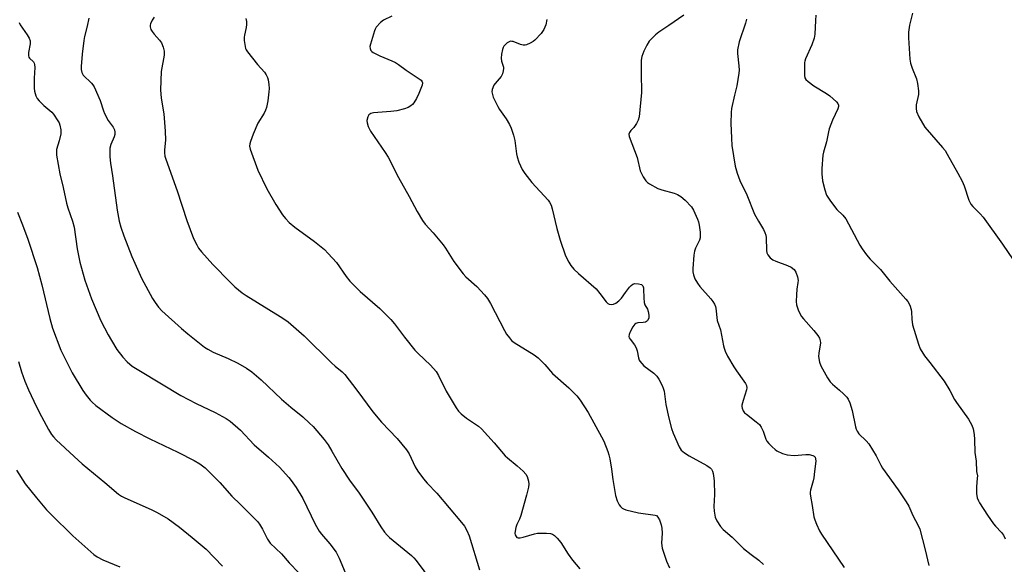
# Model space of a CAD drawing. Units: inches. Extents: x 1273767 to 1279767, y 557450 to 561450.
# Drawn here: x 1276716 to 1277071, y 558397 to 558593 of the extents above; entities that cross this region are included whole.
import ezdxf

# ---------------------------------------------------------------- set-up
doc = ezdxf.new("R2010")
doc.units = ezdxf.units.IN
doc.header["$MEASUREMENT"] = 0
doc.layers.add('Undefined', color=1, linetype='Continuous')

msp = doc.modelspace()

# ---------------------------------------------------------------- linework, layer by layer
at = {"layer": 'Undefined'}
for points, elevation in [([(1276716.31, 558591.78), (1276716.67, 558591), (1276719.19, 558587.44), (1276719.89, 558586.21), (1276720.26, 558585.18), (1276720.25, 558584.09), (1276719.69, 558580.97), (1276719.63, 558579.87), (1276719.74, 558579.37), (1276719.97, 558578.97), (1276721.41, 558577.61), (1276721.68, 558577.23), (1276721.84, 558576.74), (1276721.9, 558575.63), (1276721.7, 558571.8), (1276721.68, 558568.2), (1276721.81, 558567.04), (1276722.3, 558565.45), (1276722.77, 558564.46), (1276723.49, 558563.57), (1276725.15, 558561.95), (1276728.02, 558559.47), (1276728.61, 558558.83), (1276730.25, 558556.41), (1276730.68, 558555.65), (1276730.99, 558554.85), (1276731.25, 558553.17), (1276731.25, 558551.75), (1276730.7, 558549.18), (1276729.76, 558546.06), (1276729.68, 558545.26), (1276729.79, 558544.09), (1276730.99, 558537.3), (1276732.15, 558532.44), (1276733.3, 558526.74), (1276733.8, 558525.05), (1276735.47, 558520.24), (1276736.04, 558518.15), (1276737.14, 558510.34), (1276738.17, 558505.52), (1276739.98, 558499.03), (1276742.34, 558492.27), (1276745.74, 558484.39), (1276748.31, 558479.33), (1276749.49, 558477.28), (1276751.49, 558474.03), (1276753.59, 558471.24), (1276755.21, 558469.55), (1276757.03, 558468.06), (1276759.99, 558466.17), (1276774.49, 558457.49), (1276779.97, 558454.57), (1276786.86, 558451.3), (1276790.76, 558449.18), (1276792.25, 558448.24), (1276795.99, 558444.94), (1276800.9, 558439.62), (1276806.08, 558435.24), (1276810, 558431.61), (1276813.36, 558427.94), (1276814.25, 558426.83), (1276816.04, 558424.34), (1276818.42, 558420.34), (1276822.88, 558411.13), (1276824.25, 558408.62), (1276825.09, 558407.46), (1276828.17, 558403.97), (1276830.43, 558400.96), (1276831.45, 558398.9), (1276833.71, 558393.72)], 556), ([(1276741.36, 558593.39), (1276740.83, 558590.48), (1276739.86, 558586.79), (1276739.6, 558585.37), (1276739.02, 558580.47), (1276738.67, 558575.95), (1276738.65, 558574.87), (1276738.86, 558573.81), (1276739.36, 558572.88), (1276742.28, 558569.99), (1276742.81, 558569.36), (1276743.28, 558568.63), (1276745.5, 558563.74), (1276746.61, 558560.04), (1276747.04, 558559), (1276748.36, 558556.52), (1276750.17, 558554.11), (1276750.64, 558553.11), (1276750.79, 558552.27), (1276750.74, 558551.43), (1276750.49, 558550.65), (1276749.33, 558547.82), (1276748.96, 558546.52), (1276748.89, 558545.4), (1276748.95, 558543.41), (1276749.14, 558541.13), (1276749.88, 558536.61), (1276751.59, 558524.2), (1276752.3, 558520.25), (1276752.86, 558518.14), (1276753.98, 558514.93), (1276756.9, 558507.55), (1276757.94, 558505.1), (1276760.39, 558499.68), (1276764.32, 558492.43), (1276765.23, 558490.92), (1276766.49, 558489.31), (1276767.68, 558488.01), (1276774.75, 558481.58), (1276777, 558479.63), (1276782.99, 558474.86), (1276784.16, 558474.11), (1276786.1, 558473.07), (1276791.55, 558470.73), (1276794.98, 558469.13), (1276798.19, 558467.26), (1276800.1, 558466), (1276803.41, 558463.1), (1276810.72, 558456.16), (1276814.05, 558453.29), (1276818.44, 558449.75), (1276820.88, 558447.54), (1276822.12, 558446.26), (1276826.12, 558441.54), (1276827.5, 558439.66), (1276828.9, 558437.38), (1276832.48, 558431.16), (1276835.28, 558427), (1276838.72, 558422.24), (1276843.23, 558415.43), (1276846.53, 558410.08), (1276847.84, 558408.23), (1276848.74, 558407.15), (1276849.58, 558406.34), (1276857.5, 558399.79), (1276858.33, 558399.01), (1276859.26, 558397.98), (1276864.73, 558390.55)], 554), ([(1276764.89, 558593.8), (1276764.15, 558592.63), (1276763.59, 558591.36), (1276763.48, 558590.84), (1276763.48, 558590.31), (1276763.74, 558589.28), (1276764.14, 558588.54), (1276764.86, 558587.62), (1276766.84, 558585.47), (1276767.51, 558584.52), (1276768.19, 558582.91), (1276768.53, 558581.5), (1276768.44, 558580.04), (1276767.47, 558574.23), (1276767.15, 558567.55), (1276767.39, 558564.56), (1276768.36, 558558.95), (1276768.9, 558552.62), (1276768.94, 558549.39), (1276768.61, 558546), (1276768.64, 558544.83), (1276768.78, 558543.68), (1276769.08, 558542.64), (1276773.14, 558531.15), (1276776.64, 558520.55), (1276779.11, 558514.06), (1276780.21, 558511.71), (1276780.9, 558510.5), (1276781.93, 558509.19), (1276786.05, 558504.7), (1276792.31, 558498.22), (1276793.99, 558496.63), (1276796.62, 558494.44), (1276798.01, 558493.42), (1276810.22, 558485.9), (1276811.93, 558484.8), (1276813.11, 558483.93), (1276818.95, 558478.98), (1276828.78, 558469.19), (1276830.06, 558468.01), (1276832.57, 558465.97), (1276833.54, 558464.99), (1276837.84, 558459.41), (1276843.63, 558451.56), (1276846.77, 558447.84), (1276852.41, 558441.95), (1276855.73, 558437.89), (1276856.65, 558436.43), (1276858.88, 558431.73), (1276859.85, 558430.25), (1276861.91, 558427.38), (1276863.19, 558425.9), (1276866.65, 558422.26), (1276875.6, 558411.66), (1276876.62, 558410.36), (1276877.49, 558408.83), (1276878.32, 558406.93), (1276882.03, 558394.69)], 552), ([(1276797.88, 558593.29), (1276798.09, 558592.24), (1276798.1, 558591.11), (1276798, 558589.97), (1276797.37, 558587.29), (1276797.26, 558586.5), (1276797.31, 558585.35), (1276797.5, 558583.91), (1276797.81, 558582.5), (1276798.03, 558581.99), (1276798.47, 558581.26), (1276802.1, 558576.74), (1276804.57, 558573.9), (1276805.22, 558572.97), (1276805.69, 558571.97), (1276805.91, 558571.15), (1276806.18, 558569.46), (1276806.3, 558568.04), (1276806.23, 558566.85), (1276805.81, 558563.58), (1276805.38, 558561.25), (1276805, 558560.2), (1276804.51, 558559.19), (1276802.25, 558555.56), (1276800.5, 558551.58), (1276799.52, 558548.98), (1276799.31, 558548.17), (1276799.26, 558547.3), (1276799.47, 558546.16), (1276802.26, 558538.63), (1276805.42, 558531.93), (1276808.71, 558526.27), (1276811.14, 558522.53), (1276812.17, 558521.16), (1276813.51, 558519.75), (1276815.53, 558518.08), (1276822.62, 558512.96), (1276826.19, 558510.08), (1276827.6, 558508.61), (1276830.5, 558505.34), (1276834, 558500.3), (1276835.29, 558498.69), (1276839.09, 558494.97), (1276846.17, 558488.79), (1276850.05, 558484.84), (1276851.38, 558483.3), (1276855.03, 558478.45), (1276858.69, 558473.81), (1276859.92, 558472.57), (1276864.42, 558468.42), (1276866.39, 558466.11), (1276867.29, 558464.63), (1276870.07, 558459.01), (1276873.61, 558453.01), (1276874.42, 558451.83), (1276875.47, 558450.81), (1276877.31, 558449.33), (1276881.62, 558446.39), (1276882.76, 558445.5), (1276887.35, 558440.45), (1276891.29, 558435.77), (1276892.12, 558435), (1276895.63, 558432.12), (1276897.77, 558430.2), (1276898.73, 558429.17), (1276899.22, 558428.21), (1276899.64, 558426.62), (1276899.73, 558425.52), (1276899.63, 558424.39), (1276898.95, 558421.49), (1276896.93, 558414.27), (1276896.43, 558412.91), (1276895.43, 558410.96), (1276895.1, 558409.9), (1276894.83, 558408.52), (1276894.78, 558407.72), (1276894.85, 558407.22), (1276895.18, 558406.64), (1276895.5, 558406.33), (1276895.89, 558406.14), (1276896.66, 558406.12), (1276897.79, 558406.38), (1276901.78, 558407.57), (1276902.93, 558407.81), (1276903.79, 558407.88), (1276906.12, 558407.81), (1276907.55, 558407.68), (1276908.34, 558407.45), (1276909, 558407), (1276909.97, 558406), (1276911.26, 558404.49), (1276913.96, 558400.27), (1276915.53, 558398.18), (1276918.12, 558394.98)], 550), ([(1276850.42, 558594.06), (1276847.47, 558592.67), (1276846.38, 558591.78), (1276844.87, 558590.09), (1276844.41, 558589.39), (1276844.18, 558588.86), (1276842.75, 558583.99), (1276842.6, 558583.13), (1276842.65, 558582.4), (1276842.94, 558581.72), (1276843.31, 558581.32), (1276843.77, 558580.99), (1276846.12, 558579.8), (1276850.49, 558577.98), (1276851.74, 558577.36), (1276852.83, 558576.66), (1276855.61, 558574.62), (1276860.35, 558571.54), (1276861.01, 558571.01), (1276861.39, 558570.46), (1276861.46, 558570.05), (1276861.34, 558569.27), (1276860.21, 558566.25), (1276859.37, 558564.46), (1276858.37, 558562.88), (1276857.88, 558562.3), (1276857.29, 558561.79), (1276856.34, 558561.24), (1276855.05, 558560.7), (1276852.28, 558560.06), (1276850.05, 558559.73), (1276843.91, 558559.27), (1276842.87, 558559.04), (1276842.51, 558558.85), (1276842.2, 558558.54), (1276841.85, 558557.85), (1276841.52, 558556.54), (1276841.54, 558555.73), (1276841.97, 558554.41), (1276842.83, 558552.62), (1276848.07, 558545.02), (1276849.19, 558543.27), (1276852.91, 558536.01), (1276856.73, 558529.12), (1276859.57, 558523.69), (1276861.48, 558520.53), (1276862.47, 558519.18), (1276865.3, 558516.01), (1276868.94, 558511.74), (1276869.78, 558510.53), (1276872.78, 558505.78), (1276876.09, 558501.31), (1276877.09, 558500.25), (1276881.01, 558496.66), (1276883.79, 558493.71), (1276884.9, 558492.39), (1276885.94, 558490.61), (1276891.04, 558480.81), (1276891.78, 558479.59), (1276892.8, 558478.17), (1276893.56, 558477.31), (1276894.48, 558476.6), (1276901.7, 558472.09), (1276903.1, 558471.05), (1276905.57, 558468.58), (1276908.25, 558465.39), (1276914.22, 558460.19), (1276917.09, 558457.36), (1276918.32, 558455.73), (1276921.14, 558451.27), (1276925.99, 558442.56), (1276926.76, 558440.97), (1276928.27, 558437.22), (1276928.64, 558436.12), (1276928.94, 558434.68), (1276929.53, 558430.89), (1276930, 558427.14), (1276931.02, 558421.44), (1276931.56, 558419.54), (1276932.26, 558418.03), (1276932.79, 558417.41), (1276933.42, 558416.89), (1276933.91, 558416.62), (1276934.71, 558416.32), (1276939.21, 558415.16), (1276945.23, 558414.38), (1276945.71, 558414.16), (1276946.25, 558413.61), (1276946.78, 558412.66), (1276947.22, 558411.62), (1276947.47, 558410.8), (1276947.66, 558409.64), (1276947.75, 558407.89), (1276947.51, 558404.22), (1276947.76, 558402.43), (1276949.34, 558397.74), (1276950.4, 558395.38)], 548), ([(1276906.29, 558592.96), (1276905.92, 558591), (1276905.18, 558589.26), (1276904.2, 558587.87), (1276901.99, 558585.5), (1276901.31, 558584.94), (1276900.28, 558584.34), (1276898.93, 558583.77), (1276898.42, 558583.68), (1276897.73, 558583.68), (1276896.84, 558583.92), (1276894.2, 558584.92), (1276893.69, 558585.03), (1276893.19, 558585.04), (1276892.7, 558584.89), (1276892.01, 558584.48), (1276891.36, 558583.95), (1276890.79, 558583.34), (1276890.53, 558582.87), (1276890.28, 558582.08), (1276890, 558580.38), (1276889.87, 558578.96), (1276889.95, 558577.91), (1276890.7, 558575.73), (1276890.7, 558575.21), (1276890.56, 558574.43), (1276890.25, 558573.38), (1276889.81, 558572.39), (1276889.13, 558571.51), (1276887.61, 558569.89), (1276887.18, 558569.2), (1276886.63, 558567.66), (1276886.5, 558566.87), (1276886.54, 558566.34), (1276887, 558564.98), (1276888.64, 558561.52), (1276889.27, 558560.53), (1276891.65, 558557.17), (1276892.79, 558555.12), (1276893.4, 558553.79), (1276894.23, 558551.28), (1276894.77, 558549.31), (1276895.35, 558544.5), (1276895.55, 558543.38), (1276896.22, 558541.48), (1276897.37, 558538.84), (1276898.33, 558537.38), (1276900.84, 558534.14), (1276906.72, 558527.76), (1276907.23, 558527.04), (1276907.78, 558526.02), (1276908.24, 558524.65), (1276909.87, 558517.59), (1276911.04, 558513.39), (1276913.02, 558507.81), (1276914.15, 558505.47), (1276914.9, 558504.25), (1276916.02, 558502.98), (1276917.61, 558501.36), (1276924, 558495.82), (1276925.35, 558494.22), (1276927.68, 558491.15), (1276928.25, 558490.58), (1276928.7, 558490.35), (1276929.5, 558490.25), (1276930.32, 558490.39), (1276931.05, 558490.75), (1276932.2, 558491.59), (1276933.19, 558492.57), (1276934.59, 558494.61), (1276936.05, 558496.45), (1276936.62, 558497.08), (1276937.25, 558497.6), (1276937.97, 558497.82), (1276939.31, 558497.73), (1276940.29, 558497.41), (1276940.77, 558496.93), (1276941.03, 558496.28), (1276941.11, 558495.76), (1276941.18, 558492.64), (1276941.35, 558490.94), (1276941.59, 558490.16), (1276942.49, 558488.52), (1276942.78, 558487.74), (1276943.02, 558486.34), (1276942.95, 558485.27), (1276942.48, 558484.42), (1276942.14, 558484.09), (1276941.74, 558483.84), (1276940.96, 558483.7), (1276939.01, 558483.63), (1276938.29, 558483.4), (1276937.89, 558483.1), (1276937.25, 558482.22), (1276936.32, 558480.44), (1276935.9, 558479.41), (1276935.81, 558478.68), (1276935.96, 558478.21), (1276936.23, 558477.75), (1276937.83, 558475.75), (1276938.48, 558474.66), (1276938.78, 558473.57), (1276939.22, 558471.01), (1276939.48, 558470.21), (1276939.74, 558469.76), (1276940.41, 558468.92), (1276941.2, 558468.15), (1276944.74, 558465.44), (1276945.82, 558464.46), (1276946.61, 558463.31), (1276947.81, 558461.07), (1276948.2, 558460.06), (1276948.47, 558459.05), (1276949.16, 558454.25), (1276950.19, 558449.27), (1276951.13, 558445.52), (1276951.7, 558443.88), (1276953.9, 558438.96), (1276954.68, 558437.72), (1276955.77, 558436.75), (1276957.53, 558435.69), (1276963.84, 558432.23), (1276965.02, 558431.44), (1276965.58, 558430.87), (1276965.92, 558430.16), (1276966.13, 558429.36), (1276966.42, 558427.69), (1276966.53, 558426.53), (1276966.63, 558421.75), (1276966.41, 558417.45), (1276966.5, 558415.77), (1276966.84, 558413.56), (1276967.42, 558412.31), (1276968.82, 558410.2), (1276969.75, 558409.15), (1276973.04, 558406.38), (1276977.06, 558402.3), (1276979.8, 558400.12), (1276982.57, 558398.07), (1276984.32, 558396.52)], 546), ([(1276955.61, 558594.43), (1276950.22, 558590.71), (1276946.54, 558588.32), (1276945.41, 558587.41), (1276943.93, 558585.98), (1276943.16, 558585.1), (1276942.24, 558583.61), (1276941.16, 558581.53), (1276940.51, 558579.62), (1276940.27, 558578.2), (1276940.22, 558573.53), (1276940.31, 558566.63), (1276939.5, 558557.83), (1276939.18, 558556.63), (1276938.53, 558555.4), (1276937.58, 558554.03), (1276936.47, 558552.86), (1276936.02, 558552.24), (1276935.83, 558551.55), (1276935.95, 558550.76), (1276938.73, 558543.13), (1276939.89, 558538.37), (1276940.92, 558536.25), (1276941.86, 558534.77), (1276942.48, 558534.19), (1276943.2, 558533.71), (1276946.28, 558532.02), (1276947.64, 558531.56), (1276952.1, 558530.39), (1276953.36, 558529.85), (1276954.54, 558529.18), (1276956.09, 558527.78), (1276958.36, 558525.4), (1276959.09, 558524.17), (1276960.5, 558521.03), (1276960.91, 558519.96), (1276961.16, 558518.85), (1276961.47, 558516.25), (1276961.52, 558514.83), (1276961.43, 558514.26), (1276961.17, 558513.42), (1276959.74, 558510.53), (1276959.39, 558509.43), (1276959.2, 558507.96), (1276958.8, 558503.2), (1276958.84, 558502.03), (1276959.06, 558500.88), (1276959.52, 558499.53), (1276960.48, 558497.88), (1276961.39, 558496.74), (1276965.31, 558492.3), (1276966, 558491.34), (1276966.59, 558490.31), (1276966.93, 558489.49), (1276967.06, 558488.95), (1276967.61, 558484.43), (1276968.8, 558481.07), (1276969.85, 558475.4), (1276970.06, 558474.56), (1276970.44, 558473.46), (1276971.32, 558471.61), (1276973.61, 558467.79), (1276974.57, 558466.34), (1276977.23, 558462.67), (1276977.83, 558461.73), (1276978.18, 558461), (1276978.31, 558460.25), (1276978.2, 558459.46), (1276976.93, 558455.68), (1276976.52, 558453.99), (1276976.49, 558453.44), (1276976.59, 558452.92), (1276977, 558451.92), (1276977.48, 558451.26), (1276978.09, 558450.68), (1276981.68, 558447.98), (1276982.77, 558446.99), (1276983.4, 558446.07), (1276984.18, 558444.56), (1276985.13, 558441.77), (1276985.52, 558441.01), (1276986.22, 558440.15), (1276987.4, 558438.92), (1276988.44, 558437.96), (1276989.12, 558437.46), (1276991.15, 558436.51), (1276992.78, 558436.12), (1276995.3, 558435.89), (1276999.52, 558436.17), (1277000.72, 558436.17), (1277002.04, 558435.88), (1277002.48, 558435.65), (1277002.83, 558435.29), (1277003.03, 558434.61), (1277003.05, 558433.84), (1277002.58, 558430.1), (1277002.38, 558427.78), (1277002.13, 558426.67), (1277001.19, 558423.4), (1277001.04, 558422.59), (1277001.02, 558422.04), (1277001.13, 558421.2), (1277001.82, 558417.84), (1277002.42, 558413.73), (1277002.75, 558412.66), (1277003.4, 558411.07), (1277004.43, 558408.72), (1277005.15, 558407.47), (1277013.32, 558395.53)], 544), ([(1276978.19, 558593), (1276977.79, 558591.59), (1276975.54, 558584.91), (1276974.92, 558582.03), (1276974.85, 558580.62), (1276975.41, 558576.26), (1276975.47, 558574.64), (1276975.43, 558573.54), (1276974.71, 558568.95), (1276973.84, 558565.68), (1276972.76, 558560.84), (1276972.63, 558559.39), (1276972.54, 558555.61), (1276972.7, 558550.15), (1276972.89, 558547.47), (1276974.02, 558540.1), (1276974.74, 558537.58), (1276975.77, 558534.92), (1276978.22, 558529.76), (1276981.03, 558522.83), (1276982.41, 558520.26), (1276984.29, 558517.23), (1276984.8, 558516.21), (1276985.06, 558515.23), (1276985.17, 558514.4), (1276985.31, 558509.66), (1276985.47, 558508.82), (1276985.83, 558508.08), (1276986.68, 558506.99), (1276987.59, 558506.33), (1276988.67, 558505.86), (1276992.91, 558504.33), (1276994.23, 558503.67), (1276995.35, 558502.8), (1276995.94, 558501.85), (1276996.51, 558500.2), (1276996.73, 558498.88), (1276996.68, 558498.18), (1276996.27, 558495.75), (1276996.1, 558493.66), (1276995.98, 558491.27), (1276996.1, 558490.12), (1276996.92, 558487.98), (1276997.97, 558485.92), (1276998.69, 558485.01), (1277002.43, 558480.9), (1277003.87, 558479.12), (1277004.45, 558478.16), (1277004.71, 558477.2), (1277004.75, 558476.42), (1277004.17, 558472.7), (1277004.09, 558471.55), (1277004.39, 558469.51), (1277004.9, 558468.15), (1277007.35, 558463.8), (1277008.31, 558462.34), (1277009.13, 558461.51), (1277011.61, 558459.39), (1277013.07, 558458.03), (1277014.27, 558456.81), (1277014.78, 558456.15), (1277015.36, 558454.84), (1277016.22, 558452.05), (1277017.4, 558446.11), (1277017.63, 558445.29), (1277017.94, 558444.57), (1277018.62, 558443.67), (1277021.28, 558441.1), (1277022.19, 558439.98), (1277024.88, 558435.68), (1277026.54, 558432.32), (1277027.12, 558431.33), (1277032.7, 558423.5), (1277035.63, 558419.13), (1277036.53, 558417.64), (1277038.03, 558414.19), (1277039.9, 558410.59), (1277040.49, 558409.24), (1277042.45, 558401.9), (1277043.8, 558396.17)], 542), ([(1277003.15, 558594.52), (1277002.93, 558592.53), (1277002.79, 558587.63), (1277002.55, 558586.22), (1277001.68, 558583.76), (1276999.39, 558578.75), (1276999.13, 558577.93), (1276999.04, 558577.37), (1276998.97, 558575.33), (1276999.02, 558572.71), (1276999.16, 558571.91), (1276999.56, 558571.24), (1277000.37, 558570.51), (1277002.44, 558569), (1277006.93, 558566.24), (1277008.14, 558565.41), (1277010.53, 558563.29), (1277011.05, 558562.65), (1277011.28, 558561.99), (1277011.27, 558561.51), (1277011.04, 558560.73), (1277009.12, 558556.58), (1277007.92, 558553.51), (1277007.65, 558552.39), (1277007, 558548.86), (1277005.87, 558545.12), (1277005.61, 558544), (1277005.22, 558539.27), (1277005.21, 558537.26), (1277005.5, 558534.77), (1277006.31, 558531.6), (1277006.97, 558529.64), (1277007.39, 558528.89), (1277008.38, 558527.47), (1277010.65, 558524.46), (1277012.81, 558522.41), (1277013.9, 558521.08), (1277018.95, 558511.57), (1277019.75, 558510.33), (1277021.31, 558508.16), (1277022.61, 558506.56), (1277024.91, 558504.33), (1277026.33, 558502.79), (1277029.69, 558498.58), (1277035.55, 558492.13), (1277036.24, 558491.27), (1277036.89, 558490), (1277037.46, 558488.39), (1277037.56, 558487.55), (1277037.62, 558484.94), (1277037.94, 558482.88), (1277040.04, 558475.89), (1277040.7, 558474.26), (1277042.25, 558471.75), (1277044.19, 558469.32), (1277049.36, 558462.57), (1277051.4, 558459.3), (1277053.05, 558456.06), (1277053.73, 558454.91), (1277058.05, 558448.88), (1277059.28, 558446.71), (1277059.78, 558445.42), (1277060.1, 558443.39), (1277060.25, 558441.63), (1277060.37, 558436.93), (1277060.81, 558433.75), (1277060.96, 558430.12), (1277061.26, 558428.48), (1277061.25, 558427.66), (1277060.92, 558424.58), (1277060.95, 558422.1), (1277061.25, 558420.56), (1277061.65, 558419.56), (1277062.05, 558418.8), (1277064.95, 558414.33), (1277067.1, 558411.24), (1277067.81, 558410.33), (1277069.9, 558408.06), (1277070.62, 558407.11), (1277071.31, 558405.8)], 540), ([(1277037.94, 558595.18), (1277036.78, 558590.9), (1277036.41, 558588.39), (1277036.48, 558586.32), (1277037, 558578.65), (1277037.17, 558577.19), (1277037.73, 558575.34), (1277039.32, 558571.58), (1277039.71, 558569.86), (1277040.12, 558567.25), (1277040.11, 558565.83), (1277039.18, 558562.18), (1277039.19, 558560.8), (1277039.39, 558559.72), (1277040.23, 558557.9), (1277042.4, 558554.13), (1277048.75, 558546.79), (1277049.64, 558545.67), (1277050.42, 558544.45), (1277054.29, 558537.57), (1277055.78, 558534.65), (1277056.46, 558533.02), (1277058.2, 558527.86), (1277058.51, 558527.11), (1277058.92, 558526.4), (1277059.65, 558525.55), (1277062.27, 558522.93), (1277063.39, 558521.69), (1277070.34, 558511.93), (1277074.18, 558506.3)], 538), ([(1276715.67, 558523.46), (1276717.49, 558518.95), (1276719.45, 558513.71), (1276722.76, 558503.61), (1276724.5, 558497.29), (1276727.32, 558485.21), (1276728.32, 558481.67), (1276731.33, 558473.77), (1276735.34, 558465.59), (1276739.18, 558459.2), (1276740.36, 558457.58), (1276741.81, 558455.8), (1276742.6, 558455.01), (1276743.9, 558453.9), (1276749.72, 558449.56), (1276753.02, 558447.38), (1276758.17, 558444.5), (1276763.35, 558441.87), (1276773.39, 558437), (1276779.3, 558434), (1276781.39, 558432.83), (1276783.3, 558431.42), (1276788.52, 558426.09), (1276792.85, 558421.15), (1276795.97, 558418.18), (1276802.1, 558412.05), (1276802.82, 558411.1), (1276803.94, 558409.35), (1276805.73, 558405.66), (1276806.16, 558404.92), (1276806.68, 558404.23), (1276810.78, 558400.47), (1276813.47, 558397.19), (1276816.92, 558393.54)], 558), ([(1276716.05, 558469.68), (1276717.13, 558465.94), (1276718.34, 558462.67), (1276719.7, 558459.46), (1276722.57, 558453.4), (1276724.31, 558449.93), (1276726.85, 558445.19), (1276727.92, 558443.44), (1276728.62, 558442.5), (1276729.62, 558441.47), (1276736.07, 558435.44), (1276739.03, 558432.79), (1276747.13, 558426.06), (1276752.02, 558421.88), (1276753.1, 558421.17), (1276754.12, 558420.66), (1276764.11, 558416.23), (1276765.95, 558415.32), (1276769.94, 558413.02), (1276774.03, 558409.98), (1276778.59, 558406.33), (1276783.65, 558402.05), (1276789.44, 558396.02)], 560), ([(1276715.34, 558430.53), (1276718.45, 558425.58), (1276722.51, 558420.56), (1276726.18, 558416.3), (1276727.8, 558414.56), (1276735.67, 558406.9), (1276743.19, 558400.15), (1276744.37, 558399.31), (1276746.41, 558398.24), (1276752.5, 558395.76)], 562)]:
    msp.add_lwpolyline(points, dxfattribs=dict(at, elevation=elevation))

doc.saveas('drawing.dxf')
